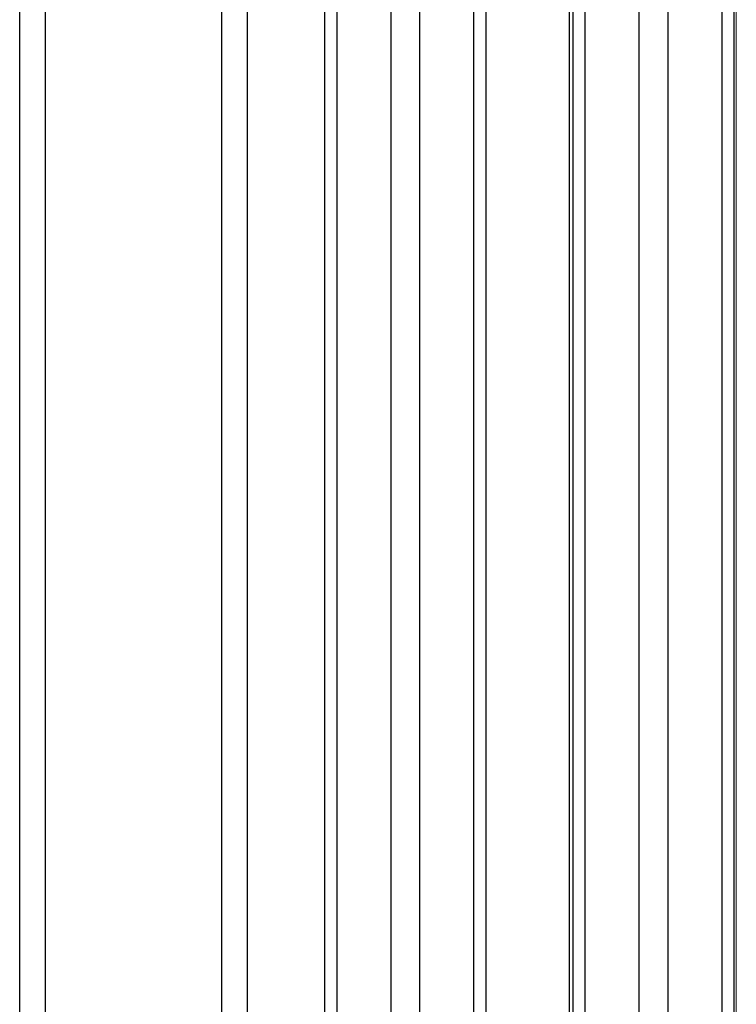
# Model space of a CAD drawing. Units: inches. Extents: x -30 to 75, y 2 to 54.
# Drawn here: x 16 to 20, y 34 to 39 of the extents above; entities that cross this region are included whole.
import ezdxf

# ---------------------------------------------------------------- set-up
doc = ezdxf.new("R2010")
doc.units = ezdxf.units.IN
doc.header["$MEASUREMENT"] = 0

msp = doc.modelspace()

# ---------------------------------------------------------------- linework, layer by layer
at = {"color": 7, "linetype": 'Continuous', "lineweight": 25}
for p, q in [((16.20814, 30.0823), (16.20814, 49.8858)), ((16.32814, 30.0823), (16.32814, 49.8858)), ((17.15064, 30.0823), (17.15064, 49.8858)), ((17.27064, 30.0828), (17.27064, 49.8853)), ((17.62955, 48.89027), (17.62955, 31.0782)), ((17.68611, 48.88987), (17.68611, 31.0778)), ((18.32392, 48.88987), (18.32392, 31.0778)), ((18.38049, 48.89027), (18.38049, 31.0782)), ((18.7858, 48.89027), (18.7858, 31.0782)), ((18.84236, 48.88987), (18.84236, 31.0778)), ((19.48017, 48.88987), (19.48017, 31.0778)), ((19.53674, 48.89027), (19.53674, 31.0782)), ((18.77064, 32.77238), (18.77064, 47.2028))]:
    msp.add_line(p, q, dxfattribs=at)
at = {"color": 8, "linetype": 'Continuous', "lineweight": 25}
for p, q in [((17.93784, 48.8903), (17.93784, 31.58325)), ((18.07219, 48.8903), (18.07219, 31.58325)), ((19.09409, 48.8903), (19.09409, 31.58325)), ((19.22844, 48.8903), (19.22844, 31.58325))]:
    msp.add_line(p, q, dxfattribs=at)
at = {"color": 7, "linetype": 'Continuous', "lineweight": 18}
msp.add_line((19.54814, 32.81405), (19.54814, 46.65405), dxfattribs=at)

doc.saveas('drawing.dxf')
